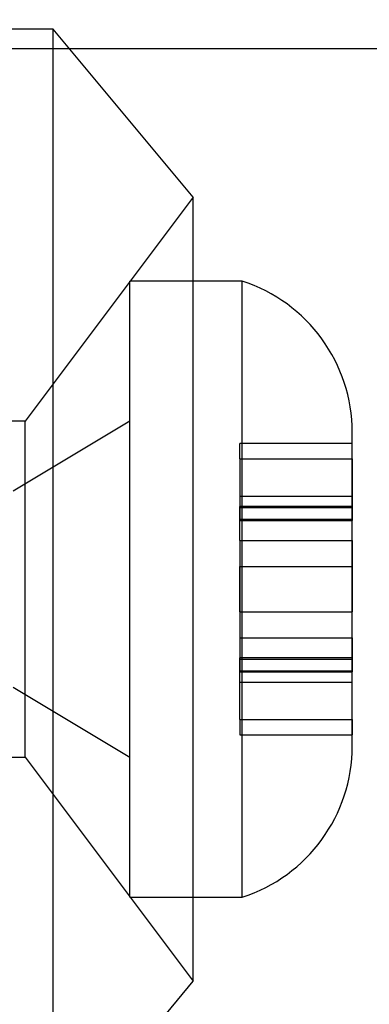
# Model space of a CAD drawing. Units: millimetres. Extents: x 19017 to 24409, y 35684 to 42985.
# Drawn here: x 22515 to 22521, y 37208 to 37225 of the extents above; entities that cross this region are included whole.
import ezdxf

# ---------------------------------------------------------------- set-up
doc = ezdxf.new("R2010")
doc.units = ezdxf.units.MM
doc.header["$LTSCALE"] = 200
doc.layers.add('OTWORY_MONTAŻOWE', color=1, linetype='Continuous')

msp = doc.modelspace()

# ---------------------------------------------------------------- linework, layer by layer
at = {"color": 7, "linetype": 'Continuous', "lineweight": 25}
for p, q in [((22515.756, 37224.95), (22513.756, 37224.95)), ((22515.756, 37224.95), (22513.756, 37224.95)), ((22518.256, 37221.95), (22515.756, 37224.95)), ((22518.256, 37221.95), (22515.756, 37224.95)), ((22515.756, 37204.95), (22515.756, 37224.95)), ((22515.756, 37204.95), (22515.756, 37224.95)), ((22513.756, 37224.6), (22893.756, 37224.6)), ((22518.256, 37221.95), (22515.256, 37217.95)), ((22518.256, 37221.95), (22515.256, 37217.95)), ((22518.256, 37207.95), (22518.256, 37221.95)), ((22518.256, 37207.95), (22518.256, 37221.95)), ((22519.126, 37220.45), (22517.126, 37220.45)), ((22519.126, 37220.45), (22517.126, 37220.45)), ((22517.126, 37209.452), (22517.126, 37220.449)), ((22517.126, 37209.452), (22517.126, 37220.449)), ((22519.126, 37209.452), (22519.126, 37220.449)), ((22519.126, 37209.452), (22519.126, 37220.449)), ((22515.256, 37217.95), (22513.756, 37217.95)), ((22515.256, 37217.95), (22513.756, 37217.95)), ((22517.126, 37217.95), (22515.041, 37216.7)), ((22517.126, 37217.95), (22515.041, 37216.7)), ((22515.256, 37211.95), (22515.256, 37217.948)), ((22515.256, 37211.95), (22515.256, 37217.948)), ((22517.126, 37211.952), (22517.126, 37217.949)), ((22517.126, 37211.952), (22517.126, 37217.949)), ((22521.088, 37212.152), (22521.088, 37217.749)), ((22521.088, 37212.152), (22521.088, 37217.749)), ((22521.088, 37217.55), (22519.088, 37217.55)), ((22521.088, 37217.55), (22519.088, 37217.55)), ((22519.088, 37217.275), (22519.088, 37217.55)), ((22519.088, 37217.275), (22519.088, 37217.55)), ((22521.088, 37217.275), (22521.088, 37217.55)), ((22521.088, 37217.275), (22521.088, 37217.55)), ((22519.088, 37217.275), (22519.088, 37216.608)), ((22519.088, 37217.275), (22521.088, 37217.275)), ((22521.088, 37217.275), (22521.088, 37216.608)), ((22519.088, 37216.608), (22519.088, 37216.178)), ((22519.088, 37216.608), (22521.088, 37216.608)), ((22519.088, 37216.608), (22519.088, 37216.178)), ((22519.088, 37216.608), (22519.088, 37216.178)), ((22519.088, 37216.608), (22519.088, 37216.178)), ((22521.088, 37216.608), (22521.088, 37216.178)), ((22521.088, 37216.608), (22521.088, 37216.178)), ((22521.088, 37216.608), (22521.088, 37216.178)), ((22521.088, 37216.608), (22521.088, 37216.178)), ((22521.088, 37216.425), (22519.088, 37216.425)), ((22521.088, 37216.425), (22519.088, 37216.425)), ((22521.088, 37216.425), (22519.088, 37216.425)), ((22521.088, 37216.425), (22519.088, 37216.425)), ((22519.088, 37215.817), (22519.088, 37216.425)), ((22519.088, 37215.817), (22519.088, 37216.425)), ((22519.088, 37215.817), (22519.088, 37216.425)), ((22519.088, 37215.817), (22519.088, 37216.425)), ((22521.088, 37215.817), (22521.088, 37216.425)), ((22521.088, 37215.817), (22521.088, 37216.425)), ((22521.088, 37215.817), (22521.088, 37216.425)), ((22521.088, 37215.817), (22521.088, 37216.425)), ((22519.088, 37216.409), (22521.088, 37216.409)), ((22519.088, 37216.202), (22519.088, 37216.409)), ((22521.088, 37216.202), (22521.088, 37216.409)), ((22519.088, 37216.202), (22521.088, 37216.202)), ((22519.088, 37216.176), (22521.088, 37216.176)), ((22519.088, 37216.176), (22521.088, 37216.176)), ((22519.088, 37216.176), (22521.088, 37216.176)), ((22519.088, 37216.176), (22521.088, 37216.176)), ((22519.088, 37215.817), (22519.088, 37215.357)), ((22519.088, 37215.817), (22521.088, 37215.817)), ((22521.088, 37215.817), (22521.088, 37215.357)), ((22519.088, 37215.357), (22519.088, 37214.544)), ((22519.088, 37215.357), (22521.088, 37215.357)), ((22519.088, 37214.544), (22519.088, 37215.357)), ((22519.088, 37215.357), (22519.088, 37214.544)), ((22519.088, 37214.544), (22519.088, 37215.357)), ((22521.088, 37215.357), (22521.088, 37214.544)), ((22521.088, 37214.544), (22521.088, 37215.357)), ((22521.088, 37215.357), (22521.088, 37214.544)), ((22521.088, 37214.544), (22521.088, 37215.357)), ((22519.088, 37214.544), (22519.088, 37214.084)), ((22519.088, 37214.544), (22521.088, 37214.544)), ((22521.088, 37214.084), (22521.088, 37214.544)), ((22519.088, 37214.084), (22519.088, 37213.475)), ((22519.088, 37214.084), (22521.088, 37214.084)), ((22519.088, 37214.084), (22519.088, 37213.475)), ((22519.088, 37214.084), (22519.088, 37213.475)), ((22519.088, 37214.084), (22519.088, 37213.475)), ((22521.088, 37214.084), (22521.088, 37213.475)), ((22521.088, 37214.084), (22521.088, 37213.475)), ((22521.088, 37214.084), (22521.088, 37213.475)), ((22521.088, 37214.084), (22521.088, 37213.475)), ((22521.088, 37213.725), (22519.088, 37213.725)), ((22521.088, 37213.725), (22519.088, 37213.725)), ((22521.088, 37213.725), (22519.088, 37213.725)), ((22521.088, 37213.725), (22519.088, 37213.725)), ((22519.088, 37213.292), (22519.088, 37213.722)), ((22519.088, 37213.292), (22519.088, 37213.722)), ((22519.088, 37213.292), (22519.088, 37213.722)), ((22519.088, 37213.292), (22519.088, 37213.722)), ((22519.088, 37213.699), (22519.088, 37213.492)), ((22519.088, 37213.699), (22521.088, 37213.699)), ((22521.088, 37213.292), (22521.088, 37213.722)), ((22521.088, 37213.292), (22521.088, 37213.722)), ((22521.088, 37213.292), (22521.088, 37213.722)), ((22521.088, 37213.292), (22521.088, 37213.722)), ((22521.088, 37213.699), (22521.088, 37213.492)), ((22519.088, 37213.492), (22521.088, 37213.492)), ((22519.088, 37213.475), (22521.088, 37213.475)), ((22519.088, 37213.475), (22521.088, 37213.475)), ((22519.088, 37213.475), (22521.088, 37213.475)), ((22519.088, 37213.475), (22521.088, 37213.475)), ((22519.088, 37213.292), (22521.088, 37213.292)), ((22519.088, 37212.626), (22519.088, 37213.292)), ((22521.088, 37212.626), (22521.088, 37213.292)), ((22515.041, 37213.2), (22517.126, 37211.95)), ((22515.041, 37213.2), (22517.126, 37211.95)), ((22519.088, 37212.626), (22521.088, 37212.626)), ((22519.088, 37212.626), (22519.088, 37212.35)), ((22519.088, 37212.626), (22519.088, 37212.35)), ((22521.088, 37212.626), (22521.088, 37212.35)), ((22521.088, 37212.626), (22521.088, 37212.35)), ((22519.088, 37212.35), (22521.088, 37212.35)), ((22519.088, 37212.35), (22521.088, 37212.35)), ((22513.756, 37211.95), (22515.256, 37211.95)), ((22513.756, 37211.95), (22515.256, 37211.95)), ((22515.256, 37211.95), (22518.256, 37207.95)), ((22515.256, 37211.95), (22518.256, 37207.95)), ((22517.126, 37209.45), (22519.126, 37209.45)), ((22517.126, 37209.45), (22519.126, 37209.45)), ((22515.756, 37204.95), (22518.256, 37207.95)), ((22515.756, 37204.95), (22518.256, 37207.95))]:
    msp.add_line(p, q, dxfattribs=at)
for centre, start, end in [((22518.25, 37217.75), 0, 72.0152), ((22518.25, 37217.75), 0, 72.0152), ((22518.25, 37212.15), 287.9848, 0), ((22518.25, 37212.15), 287.9848, 0)]:
    msp.add_arc(centre, 2.839, start, end, dxfattribs=at)
at = {"layer": 'OTWORY_MONTAŻOWE'}
msp.add_circle((22464.756, 37241.45), 200, dxfattribs=at)

doc.saveas('drawing.dxf')
